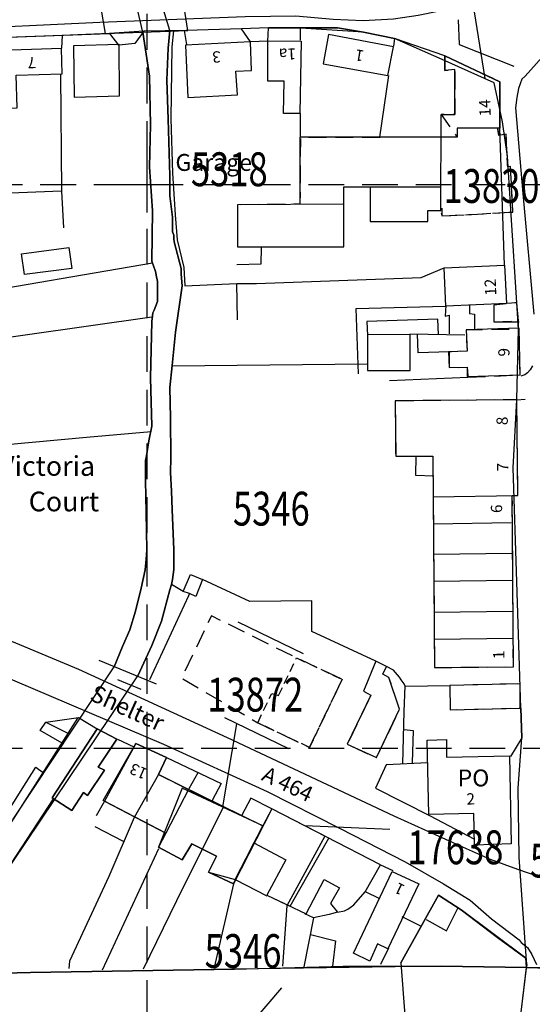
# Model space of a CAD drawing. Extents: x 374371 to 376987, y 307079 to 308635.
# Drawn here: x 374777 to 374868, y 307655 to 307829 of the extents above; entities that cross this region are included whole.
import ezdxf

# ---------------------------------------------------------------- set-up
doc = ezdxf.new("R2010")
doc.units = 0
doc.header["$LTSCALE"] = 0.5
doc.header["$MEASUREMENT"] = 0
doc.header["$PDMODE"] = 2
doc.header["$PDSIZE"] = 5
for name, pattern in [('DASHED', [19.05, 12.7, -6.35]), ('DASHED2', [9.525, 6.35, -3.175]), ('HIDDEN2', [4.7625, 3.175, -1.5875])]:
    doc.linetypes.add(name, pattern=pattern)
doc.layers.get('0').update_dxf_attribs({"linetype": 'CONTINUOUS'})
for name, color, linetype in [('CELLARAGE', 8, 'CONTINUOUS'), ('DEMOLNOS', 4, 'CONTINUOUS'), ('DEVELOPMENT', 202, 'DASHED2'), ('GRID', 10, 'DASHED'), ('GRIDPLOT', 4, 'CONTINUOUS'), ('L-BUILDINGS', 3, 'CONTINUOUS'), ('LBNOS', 4, 'CONTINUOUS'), ('MONS_M', 2, 'CONTINUOUS'), ('MONS_MNO', 4, 'CONTINUOUS'), ('MONS_P', 2, 'CONTINUOUS'), ('MONS_PNO', 4, 'CONTINUOUS'), ('OS_BLDG', 1, 'CONTINUOUS'), ('OS_BLDP', 6, 'HIDDEN2'), ('OS_LINE', 50, 'CONTINUOUS'), ('OS_ROAD', 40, 'CONTINUOUS'), ('OS_TBLD', 7, 'CONTINUOUS'), ('OS_TROD', 4, 'CONTINUOUS'), ('OS_WATR', 5, 'CONTINUOUS'), ('RIVERS', 132, 'CONTINUOUS'), ('SITENOS', 4, 'CONTINUOUS'), ('SITES', 2, 'CONTINUOUS')]:
    doc.layers.add(name, color=color, linetype=linetype)
doc.styles.add('ROMANS', font='ROMANS.shx', dxfattribs={"width": 0.75, "height": 6})

# ---------------------------------------------------------------- blocks, each defined once
blk = doc.blocks.new('SANO')
at = {"style": 'ROMANS', "width": 0.75, "flags": 2}
blk.add_attdef('CODE', (0, 8), '', height=6, dxfattribs=at)
at = {"style": 'ROMANS', "width": 0.75}
blk.add_attdef('SMRNO', (0, 0), '', height=6, dxfattribs=at)

msp = doc.modelspace()

# ---------------------------------------------------------------- linework, layer by layer
at = {"layer": 'CELLARAGE'}
for points in [[(374794.6, 307701.6), (374791.1, 307703.4), (374783.1, 307691.2), (374786.6, 307688.9), (374788.7, 307692.1), (374789.4, 307691.6), (374792.4, 307696.1), (374791.3, 307696.6), (374794.6, 307701.6)], [(374798, 307700.8), (374792.4, 307690.6), (374803.3, 307684.9), (374802, 307682.4), (374806.2, 307680.2), (374807.9, 307683), (374812.3, 307680.8), (374810.9, 307678), (374815.6, 307676.7), (374820.5, 307686.2), (374813.5, 307689.5), (374802, 307695.3), (374803.4, 307698.3)]]:
    msp.add_lwpolyline(points, close=True, dxfattribs=at)
at = {"layer": 'DEVELOPMENT', "flags": 128}
for points in [[(374862.6, 307810), (374862.6, 307818.2), (374852.8, 307822.8), (374852.8, 307820.2), (374854.6, 307820.4), (374854.6, 307812.4), (374852.2, 307812.4), (374855, 307808.4), (374827.2, 307808.3), (374827.1, 307796.5), (374816, 307796.4), (374816, 307788.9), (374834.9, 307788.9), (374834.9, 307799.6), (374839.6, 307799.6), (374839.6, 307793.4), (374849.8, 307793.4), (374849.8, 307795.4), (374852.1, 307795.4), (374852.3, 307794.4), (374864.9, 307795.1), (374864.5, 307803.2), (374864, 307803.1), (374863.7, 307808.9), (374862.4, 307808.7), (374862.4, 307808.7), (374862.6, 307810)], [(374861.5, 307775.6), (374865.9, 307775.8), (374865.6, 307779), (374861.5, 307778.6)], [(374856.9, 307765.8), (374866.2, 307766.2), (374865.9, 307774.3), (374856.6, 307774.2), (374856.8, 307770.4), (374853.6, 307770.3), (374853.6, 307767.5), (374856.8, 307767.6)], [(374865, 307714.4), (374864.8, 307744.8), (374865.8, 307744.8), (374865.6, 307761.8), (374844, 307761.6), (374844.1, 307751.8), (374850.7, 307751.8), (374851, 307714.3)], [(374819.6, 307704.5), (374828.8, 307700.1), (374834.6, 307712.2), (374826.5, 307716), (374811.38, 307723.45), (374806.08, 307712.43)], [(374840.7, 307698.3), (374844.8, 307706.9), (374842.9, 307712.5), (374841.8, 307713.1), (374842.5, 307714.5), (374840.6, 307715.4), (374838.4, 307710.1), (374839.7, 307709.4), (374835.5, 307700.7)], [(374866.2, 307707.1), (374866.2, 307711.4), (374853.7, 307711.1), (374853.8, 307706.8), (374866.2, 307707.1)]]:
    msp.add_lwpolyline(points, close=True, dxfattribs=at)
at = {"layer": 'GRID', "color": 252}
for points in [[(374800, 307100), (374800, 308500)], [(374400, 307800), (375500, 307800)], [(374400, 307700), (375500, 307700)]]:
    msp.add_lwpolyline(points, dxfattribs=at)
at = {"layer": 'GRIDPLOT'}
for p in [(374800, 307800), (374800, 307700)]:
    msp.add_point(p, dxfattribs=at)
at = {"layer": 'L-BUILDINGS'}
for points in [[(374784.8, 307824.1), (374772.2, 307823.7), (374772.5, 307813.4), (374776.9, 307813.6), (374776.7, 307819.4), (374784.9, 307819.6)], [(374825.34, 307671.95), (374832.22, 307684.01), (374822.1, 307689.2), (374818.9, 307683.2), (374824.6, 307680.2), (374821.2, 307673.9)]]:
    msp.add_lwpolyline(points, close=True, dxfattribs=at)
msp.add_lwpolyline([(374820.5, 307686.2), (374806.2, 307692.89), (374802, 307682.4), (374806.2, 307680.2), (374807.9, 307683), (374812.3, 307680.8), (374810.9, 307678), (374815.3, 307675.9), (374818.9, 307683.2)], dxfattribs=at)
at = {"layer": 'LBNOS'}
for p, q in [((374815.87, 307704.31), (374813.35, 307689.55)), ((374843.05, 307685.53), (374827.98, 307686.19))]:
    msp.add_line(p, q, dxfattribs=at)
at = {"layer": 'MONS_M'}
for points in [[(374859.99, 307818.77), (374856.2, 307842.5)], [(374866.3, 307652.7), (374867.4, 307661.4), (374866.03, 307680.64), (374865.85, 307692.91), (374866.5, 307701.8), (374866.3, 307707.1), (374865.59, 307729.47), (374864.96, 307749.72), (374865.6, 307761.8), (374865.9, 307774.3), (374865.6, 307779), (374864.62, 307794.62), (374863.93, 307805), (374863.08, 307811.08), (374861.6, 307818.05), (374852.37, 307822.18), (374843.9, 307825.9), (374838.4, 307827), (374833.8, 307827.8), (374828.1, 307827.8), (374821.5, 307827.8), (374816.7, 307827.6), (374806.9, 307827.3), (374799.4, 307827.2), (374793.3, 307826.8), (374784.9, 307826.4), (374770.2, 307825.9)]]:
    msp.add_lwpolyline(points, dxfattribs=at)
at = {"layer": 'MONS_P'}
for points in [[(374859.99, 307818.77), (374856.2, 307842.5)], [(374866.3, 307652.7), (374867.4, 307661.4), (374866.03, 307680.64), (374865.85, 307692.91), (374866.5, 307701.8), (374866.3, 307707.1), (374865.59, 307729.47), (374864.96, 307749.72), (374865.6, 307761.8), (374865.9, 307774.3), (374865.6, 307779), (374864.62, 307794.62), (374863.93, 307805), (374863.08, 307811.08), (374861.6, 307818.05), (374852.37, 307822.18), (374843.9, 307825.9), (374838.4, 307827), (374833.8, 307827.8), (374828.1, 307827.8), (374821.5, 307827.8), (374816.7, 307827.6), (374806.9, 307827.3), (374799.4, 307827.2), (374793.3, 307826.8), (374784.9, 307826.4), (374770.2, 307825.9)]]:
    msp.add_lwpolyline(points, dxfattribs=at)
msp.add_lwpolyline([(374790.68, 307837.55), (374792.52, 307826.76), (374807.22, 307827.31), (374805.65, 307837.17), (374795.8, 307837.6)], close=True, dxfattribs=at)
at = {"layer": 'OS_BLDG', "color": 252}
for points in [[(374827.3, 307825.4), (374827.1, 307812.6), (374824.2, 307812.6), (374824.3, 307818.3), (374821.4, 307818.3), (374821.4, 307825.5), (374827.3, 307825.4)], [(374843.7, 307824.4), (374832.2, 307826.6), (374831.2, 307821.4), (374842.7, 307819.3), (374843.7, 307824.4)], [(374784.8, 307824.1), (374772.2, 307823.7), (374772.5, 307813.4), (374776.9, 307813.6), (374776.7, 307819.4), (374784.9, 307819.6), (374784.8, 307824.1)], [(374795, 307824.8), (374786.9, 307824.6), (374787, 307815.5), (374795.1, 307815.7), (374795, 307824.8)], [(374818.3, 307825.3), (374806.8, 307824.7), (374807.2, 307815.4), (374816, 307815.9), (374815.7, 307820.1), (374818.5, 307820.2), (374818.3, 307825.3)], [(374839.6, 307799.6), (374839.6, 307793.4), (374849.8, 307793.4), (374849.8, 307795.4), (374852.1, 307795.4), (374852.2, 307812.4), (374854.6, 307812.4), (374854.6, 307820.4), (374852.8, 307820.2), (374852.8, 307822.8), (374862.6, 307818.2), (374862.6, 307810), (374855, 307810), (374855, 307808.4), (374827.1, 307808.4), (374827.1, 307796.5)], [(374834.9, 307796.5), (374816, 307796.4), (374816, 307788.9), (374834.9, 307788.9), (374834.9, 307799.6), (374852.2, 307799.6)], [(374853, 307778.4), (374852.7, 307785.2), (374863.4, 307785.7), (374863.8, 307778.9), (374853, 307778.4)], [(374846.7, 307773.4), (374839.1, 307773.3), (374839.1, 307767), (374846.7, 307767), (374846.7, 307773.4)], [(374856.8, 307765.9), (374866.2, 307766.2), (374866, 307774.5), (374856.6, 307774.2), (374856.8, 307770.4), (374853.5, 307770.3), (374853.6, 307767.5), (374856.8, 307767.6), (374856.8, 307765.9)], [(374850.7, 307744.6), (374865.8, 307744.8), (374865.6, 307761.8), (374844, 307761.6), (374844.1, 307751.8), (374850.7, 307751.8), (374851, 307714.3), (374865, 307714.4), (374864.8, 307744.8)], [(374850.8, 307739.8), (374864.6, 307740)], [(374850.8, 307734.4), (374864.8, 307734.6)], [(374850.9, 307729.6), (374864.8, 307729.8)], [(374850.9, 307724.1), (374864.9, 307724.3)], [(374850.9, 307719.3), (374865, 307719.5)], [(374842.5, 307714.5), (374840.6, 307715.4), (374838.4, 307710.1), (374839.7, 307709.4), (374835.5, 307700.7), (374840.7, 307698.3), (374844.8, 307706.9), (374842.9, 307712.5), (374841.8, 307713.1), (374842.5, 307714.5)], [(374853.7, 307711.1), (374853.8, 307706.8), (374866.2, 307707.1), (374866.2, 307711.4), (374853.7, 307711.1)], [(374783.1, 307691.2), (374791.1, 307703.4), (374794.6, 307701.6), (374791.3, 307696.6), (374792.4, 307696.1), (374789.4, 307691.6), (374788.7, 307692.1), (374786.6, 307688.9), (374783.1, 307691.2)], [(374864.3, 307698.6), (374864.6, 307683), (374858.1, 307682.8), (374858, 307688.4), (374850, 307688.2), (374849.7, 307701.4), (374853.1, 307701.5), (374853.1, 307698.4), (374864.3, 307698.6)], [(374818.9, 307683.2), (374824.6, 307680.2), (374821.2, 307673.9), (374828.2, 307670.6), (374831.4, 307676.7), (374834.1, 307675.2), (374832.5, 307672.4), (374833.8, 307670.9), (374835, 307671.1), (374835.6, 307671.4), (374836, 307671.7), (374836.7, 307672.2), (374838.7, 307674.5), (374841.4, 307679.3), (374822.1, 307689.2), (374815.3, 307675.9), (374810.9, 307678), (374812.3, 307680.8), (374807.9, 307683), (374806.2, 307680.2), (374802, 307682.4), (374803.3, 307684.9), (374792.2, 307690.7), (374798, 307700.8), (374803.4, 307698.3), (374802, 307695.3), (374820.5, 307686.2)], [(374843.5, 307678.1), (374848.2, 307675.9), (374842.7, 307664.4), (374840.9, 307665.3), (374839.5, 307662.2), (374836.6, 307663.6), (374843.5, 307678.1)]]:
    msp.add_lwpolyline(points, dxfattribs=at)
at = {"layer": 'OS_BLDP', "color": 252}
for points in [[(374852.3, 307795.8), (374852.3, 307794.4), (374864.9, 307795.1), (374864.5, 307803.2), (374864, 307803.1), (374863.7, 307808.9), (374862.4, 307808.7), (374862.2, 307810.1)], [(374826.5, 307716), (374834.6, 307712.2), (374828.8, 307700.1), (374819.6, 307704.5), (374822.1, 307709.7), (374823.3, 307709.3), (374826.5, 307716)]]:
    msp.add_lwpolyline(points, dxfattribs=at)
at = {"layer": 'OS_LINE', "color": 252}
for points in [[(374855.2, 307829.2), (374855.4, 307824.8), (374865.1, 307821)], [(374818.3, 307825.3), (374816.7, 307827.6), (374806.9, 307827.3), (374799.4, 307827.2), (374797.8, 307825), (374795, 307824.7)], [(374807, 307824.8), (374806.6, 307827.3)], [(374821.4, 307825.4), (374821.5, 307827.8), (374828.1, 307827.8), (374833.8, 307827.8), (374838.4, 307827), (374843.9, 307825.9), (374843.7, 307824.5)], [(374827.2, 307825.6), (374827.2, 307827.7)], [(374764, 307822.7), (374763.8, 307825.7), (374793.3, 307826.8), (374794.9, 307824.7)], [(374784.9, 307826.4), (374784.8, 307824.2)], [(374821.4, 307825.4), (374818.3, 307825.3)], [(374784.6, 307819.5), (374784.8, 307798.8), (374785.1, 307792.3)], [(374842.8, 307819.3), (374841.2, 307808.4)], [(374827.2, 307808.3), (374827.2, 307812.6)], [(374784.8, 307798.8), (374771.1, 307798.3)], [(374777.7, 307787.7), (374786.1, 307788.8), (374786.6, 307785.1), (374778.2, 307784), (374777.7, 307787.7)], [(374815.9, 307785.8), (374820.2, 307785.9), (374820.3, 307788.8)], [(374741.7, 307777.2), (374752, 307778), (374766.4, 307780.2), (374800.9, 307786.1)], [(374816, 307776), (374815.9, 307782.4), (374819.4, 307782.4)], [(374837.5, 307766.4), (374837.1, 307778), (374852.9, 307778.4)], [(374853, 307778.5), (374852.9, 307776.6), (374853.6, 307776.8), (374853.6, 307773.5)], [(374857.2, 307778.6), (374857.2, 307777.1), (374858.1, 307777), (374858.1, 307774.3)], [(374861.5, 307778.6), (374861.5, 307775.6), (374866, 307775.6)], [(374865.9, 307774.3), (374865.9, 307775.8), (374865.6, 307779), (374863.7, 307778.9)], [(374744.9, 307763.1), (374744.6, 307768.5), (374755.8, 307770.1), (374800.8, 307776.5)], [(374851.7, 307773.4), (374851.6, 307776.1), (374839, 307775.7), (374839.1, 307773.2)], [(374846.6, 307773.5), (374856.4, 307773.3)], [(374853.6, 307770.3), (374848.1, 307770.1), (374848, 307773.5)], [(374804.4, 307767.8), (374839.1, 307768.2)], [(374843, 307765.2), (374856.9, 307765.8)], [(374865.6, 307761.8), (374867.1, 307761.9)], [(374800.7, 307756.1), (374789.2, 307755.1), (374751.2, 307751.6), (374749, 307744.4), (374746.1, 307735.1)], [(374847.7, 307751.8), (374847.6, 307748.4), (374850.9, 307748.3)], [(374807.7, 307730.8), (374809.8, 307729.9), (374808.6, 307726.9), (374807.5, 307727.4), (374806.4, 307727.8), (374807.7, 307730.8)], [(374840.6, 307715.4), (374829.2, 307720.7), (374829.2, 307726.1), (374818.2, 307726), (374809.8, 307729.9)], [(374806.4, 307727.8), (374804.3, 307729)], [(374807.5, 307727.4), (374807.3, 307727), (374800.4, 307712.1)], [(374816.1, 307722.4), (374827.7, 307716.8)], [(374791.4, 307715.6), (374801.6, 307711.4)], [(374845.4, 307697.2), (374845.6, 307706.5), (374845.8, 307711), (374845.6, 307711.4), (374845.1, 307712.1), (374844.8, 307712.6), (374843.7, 307713.8), (374842.5, 307714.5)], [(374798.9, 307710.4), (374794.8, 307712.1)], [(374845.8, 307711), (374853.7, 307711.1)], [(374866.3, 307707.1), (374866.5, 307701.8), (374864.5, 307698.5)], [(374784.9, 307700.9), (374781, 307703.1), (374782, 307704.6), (374787.8, 307705.4), (374791.1, 307703.4)], [(374813.7, 307705.4), (374825.1, 307699.9)], [(374752.4, 307704.1), (374752, 307703.1), (374753.3, 307702.5), (374752, 307699.6), (374770, 307691.5), (374770.6, 307690.9), (374771.1, 307690.2), (374771.9, 307689.1), (374772.3, 307687.7), (374772.4, 307687.3), (374772.8, 307686.9), (374773.3, 307686.8), (374773.8, 307686.8), (374774.2, 307687), (374777.8, 307692.8), (374780.2, 307696.6), (374781.6, 307695.6)], [(374782, 307704.6), (374786, 307702.6)], [(374845.6, 307703.3), (374847.2, 307703.1), (374847, 307697.4)], [(374794.7, 307701.6), (374797.6, 307700.2)], [(374803.4, 307698.3), (374813.1, 307693.7), (374811.5, 307690.7)], [(374849.8, 307697.4), (374842.4, 307697), (374840.5, 307692.9), (374850.2, 307688), (374858, 307683.9)], [(374802, 307695.3), (374797.7, 307687.7), (374793.2, 307677.2), (374786.2, 307662.2), (374786.1, 307660.9)], [(374809, 307695.6), (374807.4, 307692.8), (374803.3, 307684.9)], [(374822.1, 307689.2), (374818.4, 307691.1), (374816.8, 307688.1)], [(374792.4, 307690.6), (374790.9, 307688)], [(374813.5, 307689.5), (374805.2, 307672.9), (374799.3, 307660.8)], [(374790.7, 307686.1), (374795.7, 307683.5)], [(374831.5, 307684.4), (374824.8, 307672), (374824, 307661.3)], [(374802, 307682.1), (374792, 307660.6)], [(374856.6, 307682.2), (374860.9, 307680.3), (374865.7, 307678.5)], [(374841.4, 307679.3), (374843.6, 307678.3)], [(374815.3, 307675.9), (374811.9, 307661.1)], [(374815.6, 307676.7), (374821.2, 307673.8)], [(374838.8, 307674.5), (374841.1, 307673.4)], [(374845, 307661.9), (374851.7, 307673.9), (374855.7, 307671.3), (374862.2, 307666.4), (374867.2, 307662.7), (374867.4, 307661.4)], [(374849.5, 307669.6), (374853.1, 307667.6), (374855.2, 307671.7)], [(374829.5, 307669.9), (374827.8, 307661.2)], [(374833.8, 307670.9), (374832.3, 307670.5), (374829.5, 307669.9), (374828, 307670.6)], [(374845.2, 307670.1), (374848.6, 307668.4)], [(374829, 307666.9), (374833.4, 307665.8), (374832.9, 307661.3)], [(374842.8, 307664.5), (374841.4, 307661.6)], [(374669.1, 307658), (374703, 307658.8), (374724.2, 307659), (374750.6, 307659.5), (374779.3, 307660.2), (374815.5, 307660.8), (374834.8, 307661.3), (374852.2, 307661.3), (374867.3, 307661.1), (374883.2, 307660.6), (374898.9, 307659.9), (374914.5, 307659), (374936.4, 307657.7), (374944.7, 307657.3), (374950.3, 307656.8)]]:
    msp.add_lwpolyline(points, dxfattribs=at)
at = {"layer": 'OS_ROAD', "color": 252}
for points in [[(374764, 307825.5), (374764, 307827.5), (374791.6, 307828.8), (374817.4, 307829.8), (374826.4, 307829.9), (374833, 307829.3), (374838.3, 307829.1), (374843.7, 307829.4), (374848.1, 307830), (374851.9, 307830.8), (374855.5, 307832.1), (374860.6, 307834.6), (374861.9, 307835.2), (374863.2, 307835.7), (374864.6, 307836), (374866.1, 307836.1), (374867, 307836.1), (374868, 307836.1), (374869, 307836)], [(374870.1, 307822.6), (374867.1, 307819.2), (374866.5, 307818.7), (374865.9, 307817), (374865.6, 307815.4), (374865.4, 307813.6), (374866.7, 307798.4), (374868.6, 307777)], [(374652.2, 307770.6), (374692.6, 307753.8), (374744.4, 307732.1), (374787.8, 307714), (374814.2, 307701.9), (374843.8, 307688), (374856.6, 307682.2)], [(374868.4, 307767.8), (374868, 307767.1), (374867.5, 307766.6), (374867, 307766.2), (374866.3, 307766)], [(374641.9, 307767.4), (374685.2, 307749.1), (374735.2, 307729), (374769.6, 307714.8), (374802.9, 307700.7), (374821.3, 307692.3), (374834.1, 307685.8), (374845.8, 307679.8), (374852.6, 307675.9), (374857.3, 307673), (374861.1, 307669.7), (374866, 307666), (374866.4, 307665.5), (374867.5, 307664.6), (374868.3, 307663.4), (374869.1, 307661.6)], [(374865.7, 307678.5), (374869.5, 307677.2), (374870.7, 307677), (374872, 307676.9), (374873.3, 307677), (374874.8, 307677.4), (374876.2, 307677.9), (374877.5, 307678.7), (374878.7, 307679.7), (374879.8, 307680.9), (374881.8, 307686.7), (374883.6, 307691.5), (374883.8, 307692.8), (374883.7, 307694), (374883.3, 307695.3), (374882.6, 307696.6), (374882, 307697.4), (374881.1, 307698.1), (374880.4, 307698.4), (374879.7, 307698.6), (374876.8, 307699)]]:
    msp.add_lwpolyline(points, dxfattribs=at)
at = {"layer": 'OS_WATR', "color": 252}
for points in [[(374804, 307827.3), (374803.7, 307824.2), (374803.5, 307818.5), (374803.7, 307811.6), (374804, 307801.5), (374804, 307798), (374804.5, 307794.2), (374804.5, 307791.6), (374804.7, 307791), (374804.7, 307790.4), (374804.8, 307789.8), (374806, 307785.1), (374806, 307784.6), (374806, 307784.1), (374806.2, 307782), (374805, 307773.8), (374804.4, 307767.9), (374804, 307764), (374804.1, 307758.6), (374804.2, 307751.5), (374804.1, 307748.9), (374804.3, 307745.6), (374804.4, 307742.3), (374804.7, 307735.2), (374804.7, 307733.8), (374804.7, 307731.7), (374804.5, 307729.9), (374804.3, 307729), (374804, 307728.1), (374802.5, 307722.5), (374800.8, 307718.2), (374798.3, 307712.8)], [(374799.2, 307827), (374800.4, 307819.2), (374800.6, 307810.6), (374800.4, 307803.1), (374800.9, 307795.3), (374800.8, 307786.4), (374801.4, 307784.7), (374801.5, 307784.3), (374801.6, 307783.9), (374801.8, 307782.8), (374801.8, 307781.7), (374801.8, 307779.2), (374801.2, 307777.7), (374801, 307777.2), (374800.9, 307776.7), (374800.8, 307775.7), (374800.6, 307765.7), (374800.8, 307757.1), (374800.3, 307754.5), (374799.8, 307751.5), (374799.7, 307751.1), (374799.7, 307750.4), (374799.7, 307747.5), (374799.8, 307741.8), (374799.9, 307735.2), (374799.8, 307733.5), (374799.6, 307731.6), (374798.9, 307728.4), (374797.9, 307724.3), (374796.9, 307721), (374795.6, 307718), (374794.1, 307714.4)], [(374787.6, 307705.3), (374776.2, 307687.4), (374764.1, 307669.3), (374758, 307659.8)], [(374783.3, 307691), (374771.1, 307672.4), (374763.1, 307660.1)]]:
    msp.add_lwpolyline(points, dxfattribs=at)
at = {"layer": 'RIVERS'}
for points in [[(374771.1, 307672.4), (374798.3, 307712.8), (374800.8, 307718.2), (374802.5, 307722.5), (374804, 307728.1), (374804.3, 307729), (374804.5, 307729.9), (374804.7, 307731.7), (374804.7, 307733.8), (374804.7, 307735.2), (374804.4, 307742.3), (374804.3, 307745.6), (374804.1, 307748.9), (374804.2, 307751.5), (374804.1, 307758.6), (374804, 307764), (374804.4, 307767.9), (374805, 307773.8), (374806.2, 307782), (374806, 307784.1), (374806, 307784.6), (374806, 307785.1), (374804.8, 307789.8), (374804.7, 307790.4), (374804.7, 307791), (374804.5, 307791.6), (374804.5, 307794.2), (374804, 307798), (374804, 307801.5), (374803.7, 307811.6), (374803.5, 307818.5), (374803.7, 307824.2), (374804, 307827.3), (374799.5, 307842.1)], [(374776.2, 307687.4), (374794.1, 307714.4), (374795.6, 307718), (374796.9, 307721), (374797.9, 307724.3), (374798.9, 307728.4), (374799.6, 307731.6), (374799.8, 307733.5), (374799.9, 307735.2), (374799.8, 307741.8), (374799.7, 307747.5), (374799.7, 307750.4), (374799.7, 307751.1), (374799.8, 307751.5), (374800.3, 307754.5), (374800.8, 307757.1), (374800.6, 307765.7), (374800.8, 307775.7), (374800.9, 307776.7), (374801, 307777.2), (374801.2, 307777.7), (374801.8, 307779.2), (374801.8, 307781.7), (374801.8, 307782.8), (374801.6, 307783.9), (374801.5, 307784.3), (374801.4, 307784.7), (374800.8, 307786.4), (374800.9, 307795.3), (374800.4, 307803.1), (374800.6, 307810.6), (374800.4, 307819.2), (374799.2, 307827), (374796.1, 307840.5)]]:
    msp.add_lwpolyline(points, dxfattribs=at)
at = {"layer": 'SITENOS'}
msp.add_line((374812.76, 307644.5), (374823.89, 307657.49), dxfattribs=at)
at = {"layer": 'SITES'}
for points in [[(374863.4, 307785.7), (374862.6, 307810), (374862.6, 307818.2), (374852.8, 307822.8), (374843.9, 307825.9), (374838.4, 307827), (374827.2, 307827.7), (374821.5, 307827.8), (374816.7, 307827.6), (374806.9, 307827.3), (374804.64, 307827.27), (374804.39, 307824.4), (374804.19, 307811.72), (374804.46, 307801.99), (374804.95, 307794.6), (374805.29, 307790.17), (374806.47, 307785.28), (374806.64, 307782), (374815.9, 307782.4), (374819.4, 307782.4), (374848.6, 307783.47), (374852.7, 307785.2)], [(374851.7, 307673.9), (374845, 307661.9), (374845.7, 307652.6), (374847.5, 307641.3), (374863.3, 307643), (374862.1, 307648.6), (374866.8, 307649.5), (374866.3, 307652.7), (374867.3, 307661.1), (374867.2, 307662.7), (374855.7, 307671.3)]]:
    msp.add_lwpolyline(points, close=True, dxfattribs=at)
msp.add_lwpolyline([(374695.6, 307649.6), (374725.4, 307650.1), (374765.7, 307651), (374806.8, 307652.1), (374836.4, 307652.5), (374861.9, 307652.7), (374879.9, 307652.4), (374891.2, 307652.7), (374892, 307661), (374867.3, 307661.1), (374852.2, 307661.3), (374815.5, 307660.8), (374815.5, 307660.8), (374779.3, 307660.2), (374750.6, 307659.5), (374724.2, 307659), (374703, 307658.8), (374695.7, 307658.8)], dxfattribs=at)

# ---------------------------------------------------------------- block references
at = {"layer": 'DEMOLNOS'}
ref = msp.add_blockref('SANO', (374852.59, 307796.72), dxfattribs=at)
ref.add_attrib('SMRNO', '13830', (374852.59, 307796.72), dxfattribs={"layer": '0', "height": 6, "style": 'ROMANS', "width": 0.75})
at = {"layer": 'LBNOS'}
ref = msp.add_blockref('SANO', (374810.65, 307706.48), dxfattribs=at)
ref.add_attrib('SMRNO.', '13872', (374810.65, 307706.48), dxfattribs={"layer": '0', "height": 6, "style": 'ROMANS', "width": 0.75})
ref = msp.add_blockref('SANO', (374846.19, 307679.39), dxfattribs=at)
ref.add_attrib('SMRNO.', '17638', (374846.19, 307679.39), dxfattribs={"layer": '0', "height": 6, "style": 'ROMANS', "width": 0.75})
at = {"layer": 'MONS_MNO'}
ref = msp.add_blockref('SANO', (374815.21, 307739.48), dxfattribs=at)
ref.add_attrib('SMRNO', '5346', (374815.21, 307739.48), dxfattribs={"layer": '0', "height": 6, "style": 'ROMANS', "width": 0.75})
at = {"layer": 'MONS_PNO'}
ref = msp.add_blockref('SANO', (374810.19, 307660.99), dxfattribs=at)
ref.add_attrib('SMRNO', '5346', (374810.19, 307660.99), dxfattribs={"layer": '0', "height": 6, "style": 'ROMANS', "width": 0.75})
at = {"layer": 'SITENOS'}
ref = msp.add_blockref('SANO', (374807.75, 307799.69), dxfattribs=at)
ref.add_attrib('SMRNO', '5318', (374807.75, 307799.69), dxfattribs={"layer": '0', "height": 6, "style": 'ROMANS', "width": 0.75})
ref = msp.add_blockref('SANO', (374867.93, 307677.04), dxfattribs=at)
ref.add_attrib('SMRNO', '5336', (374867.93, 307677.04), dxfattribs={"layer": '0', "height": 6, "style": 'ROMANS', "width": 0.75})

# ---------------------------------------------------------------- texts
at = {"layer": 'OS_TBLD', "color": 252}
for s, height, rotation, p in [('3', 2, 182.9, (374813, 307823.65)), ('1a', 2, 180.9, (374826.4, 307824.13)), ('1', 2, 170.8, (374838.59, 307823.74)), ('7', 2, 183, (374780.2, 307822.65)), ('14', 2, 92.2, (374860.98, 307812.1)), ('12', 2, 92.4, (374861.98, 307780.3)), ('9', 2, 91.5, (374864.33, 307769.5)), ('8', 2, 90.7, (374864.01, 307757.3)), ('7', 2, 90.3, (374864.11, 307749.1)), ('6', 2, 90, (374863, 307741.7)), ('1', 2, 90.6, (374863.41, 307715.8)), ('Shelter', 3, 335.5, (374789.6, 307708.6)), ('13', 2, 156.2, (374800.23, 307696.19)), ('2', 2, 2.2, (374856.7, 307689.96)), ('1', 2, 153.9, (374845.9, 307675.56))]:
    msp.add_text(s, height=height, rotation=rotation, dxfattribs=at).set_placement(p)
for s, height, p in [('Garage', 3, (374805, 307802.4)), ('Victoria', 3.5, (374773.7, 307748.3)), ('Court', 3.5, (374778.95, 307742)), ('PO', 3, (374855.1, 307693.2))]:
    msp.add_text(s, height=height, dxfattribs=at).set_placement(p)
at = {"layer": 'OS_TROD', "color": 252}
msp.add_text('A 464', height=2.75, rotation=334.5, dxfattribs=at).set_placement((374820.1, 307694.38))

doc.saveas('drawing.dxf')
